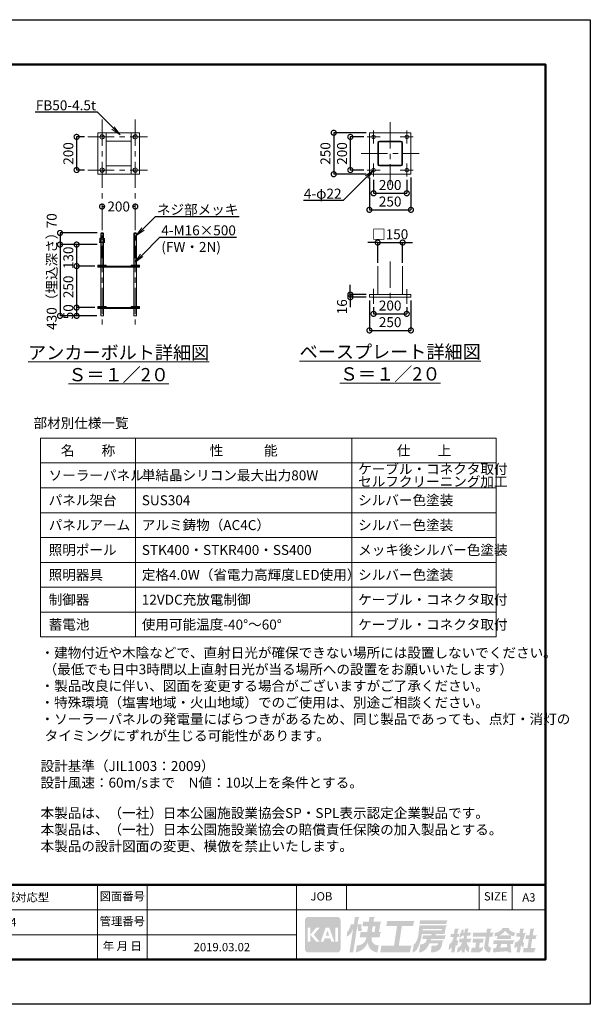
# Model space of a CAD drawing. Extents: x 0 to 16800, y -1 to 11879.
# Drawn here: x 9923 to 16800, y -1 to 11879 of the extents above; entities that cross this region are included whole.
import ezdxf
from ezdxf import colors
from ezdxf.entities.mleader import LeaderData, LeaderLine
from ezdxf.enums import TextEntityAlignment as Align
from ezdxf.math import Vec2, Vec3

# ---------------------------------------------------------------- set-up
doc = ezdxf.new("R2010")
doc.units = 0
doc.header["$MEASUREMENT"] = 0
doc.header["$PDMODE"] = 1
doc.linetypes.add('CENTER', pattern=[50.8, 31.75, -6.35, 6.35, -6.35])
doc.layers.get('0').update_dxf_attribs({"linetype": 'CONTINUOUS'})
doc.layers.get('DefPoints').update_dxf_attribs({"linetype": 'CONTINUOUS'})
for name, color, linetype, lineweight in [('FRAM3', 1, 'CONTINUOUS', 50), ('ハッチング', 8, 'CONTINUOUS', 5), ('ボルト・ナット', 8, 'CONTINUOUS', 9), ('基準線', 6, 'CENTER', 18), ('外形線', 7, 'CONTINUOUS', 18), ('寸法線', 3, 'CONTINUOUS', 18), ('文字', 4, 'CONTINUOUS', 18), ('細線', 8, 'CONTINUOUS', 5)]:
    doc.layers.add(name, color=color, linetype=linetype, lineweight=lineweight)
doc.styles.get("Standard").update_dxf_attribs({"font": 'TXT.SHX', "bigfont": 'bigfont.shx'})
doc.dimstyles.new('40ベース20', dxfattribs={"dimscale": 40, "dimtxt": 3, "dimasz": 3, "dimexe": 0, "dimexo": 1, "dimgap": 1, "dimtad": 3, "dimdec": 0, "dimlfac": 0.5, "dimdsep": 46, "dimtxsty": 'Standard', "dimblk": 'DOTSMALL', "dimcen": 0, "dimclrd": 256, "dimclre": 256, "dimclrt": 7, "dimadec": 0, "dimazin": 0, "dimtfac": 1, "dimtdec": 0, "dimtix": 1, "dimtmove": 2, "dimatfit": 3, "dimldrblk": 'DOTSMALL', "dimfxl": 0, "dimtolj": 1, "dimarcsym": 0})

# ---------------------------------------------------------------- blocks, each defined once
blk = doc.blocks.new('快工房表題欄1')
at = {"layer": 'ハッチング'}
h = blk.add_hatch(color=256, dxfattribs=at)
h.paths.add_polyline_path([(-61.74, 11.86, 0.414214), (-62.74, 12.86), (-71.47, 12.86, 0.414214), (-72.47, 11.86), (-72.47, 3.14, 0.414214), (-71.47, 2.14), (-62.74, 2.14, 0.414214), (-61.74, 3.14)])
h.paths.add_polyline_path([(-68.01, 9.65), (-69.81, 7.5), (-68.01, 5.35), (-69.06, 5.35), (-70.86, 7.5), (-70.86, 5.35), (-71.66, 5.35), (-71.66, 9.65), (-70.86, 9.65), (-70.86, 7.5), (-69.06, 9.65)], flags=16)
h.paths.add_polyline_path([(-66.22, 9.65), (-65.15, 9.65), (-63.62, 5.35), (-64.47, 5.35), (-64.86, 6.43), (-66.51, 6.43), (-66.89, 5.35), (-67.74, 5.35)], flags=16)
h.paths.add_polyline_path([(-65.68, 8.75), (-65.14, 7.23), (-66.22, 7.23)], flags=0)
h.paths.add_polyline_path([(-63.35, 9.65), (-62.55, 9.65), (-62.55, 5.35), (-63.35, 5.35)], flags=16)
h = blk.add_hatch(color=256, dxfattribs=at)
h.paths.add_polyline_path([(-56.66, 10.39), (-56.48, 8.63), (-55.35, 8.63), (-55.5, 10.13, -0.262415), (-55.3, 10.59), (-56.63, 10.59), (-56.37, 12.27, -0.232242), (-55.95, 12.86), (-57.41, 12.86), (-57.76, 10.59), (-58.69, 10.59, -0.148344), (-59.53, 8.61, -0.154378), (-59.64, 8.54), (-59.68, 8.53), (-59.89, 6.98, 0.208713), (-58.41, 8.3), (-57.97, 9.25), (-59.06, 2.14), (-57.93, 2.14)])
h.paths.add_polyline_path([(-49.77, 10.82, -0.232242), (-49.35, 11.42), (-51.84, 11.42), (-51.71, 12.27, -0.232242), (-51.3, 12.86), (-53.01, 12.86), (-53.24, 11.42), (-54.94, 11.42), (-55.16, 9.98), (-53.46, 9.98), (-53.71, 8.32), (-55.71, 8.32), (-55.97, 6.68), (-53.97, 6.68, -0.398913), (-56.79, 4.3), (-57.21, 2.14, 0.260652), (-53.49, 5.23, 0.395449), (-50.61, 2.14), (-50.33, 3.95, -0.370178), (-49.92, 4.3), (-50.27, 4.3, -0.507828), (-52.37, 6.68), (-49.99, 6.68), (-49.83, 7.73, -0.232242), (-49.41, 8.32), (-50.15, 8.32)])
h.paths.add_polyline_path([(-52.07, 9.98), (-51.24, 9.98), (-51.49, 8.32), (-52.32, 8.32)], flags=16)
h.paths.add_polyline_path([(-39.73, 11.03, -0.232242), (-39.32, 11.62), (-47.72, 11.62), (-47.96, 10.08), (-44.73, 10.08), (-45.63, 4.2), (-49.46, 4.2), (-49.78, 2.14), (-40.81, 2.14), (-40.58, 3.6, -0.232242), (-40.17, 4.2), (-44.19, 4.2), (-43.28, 10.08), (-39.88, 10.08)])
h.paths.add_polyline_path([(-29.43, 11.83), (-37.82, 11.83), (-37.95, 10.69), (-29.93, 10.69), (-29.84, 11.23, -0.232242)])
h.paths.add_polyline_path([(-29.66, 10.28), (-37.99, 10.28), (-38.33, 7.29, -0.097157), (-39.21, 4.91, -0.2357), (-39.67, 4.61), (-40.09, 2.14, 0.226047), (-38.64, 3.17, 0.083786), (-37.21, 7.75), (-34.3, 7.75), (-34.37, 7.29), (-36.91, 7.29), (-37.08, 6.21), (-35.75, 6.21, -0.427669), (-37.72, 4.61), (-38.13, 2.14, 0.253999), (-35.61, 3.68), (-34.93, 4.87), (-32.34, 4.87, -0.398951), (-33.07, 4.2), (-34.31, 4.2), (-34.52, 2.14), (-33.58, 2.22, 0.315607), (-31.22, 4.2), (-31.06, 5.2, -0.232242), (-30.65, 5.8), (-34.57, 5.8), (-34.5, 6.21), (-30.38, 6.21), (-30.3, 6.7, -0.232242), (-29.89, 7.29), (-33.13, 7.29), (-33.06, 7.75), (-30.38, 7.75), (-30.08, 9.69, -0.232242)])
h.paths.add_polyline_path([(-31.2, 9.25), (-31.27, 8.79), (-37.05, 8.79), (-36.98, 9.25)], flags=16)
h = blk.add_hatch(color=256, dxfattribs=at)
h.paths.add_polyline_path([(-26.07, 7.37, -0.196119), (-25.87, 7.71), (-26.55, 7.71), (-26.38, 8.76, -0.232242), (-25.97, 9.36), (-27.32, 9.36), (-27.58, 7.71), (-28.51, 7.71), (-28.66, 6.78), (-27.72, 6.78, -0.226694), (-28.95, 4.61), (-29.22, 2.86, 0.107445), (-28.2, 3.68), (-28.43, 2.14), (-27.4, 2.14), (-27.05, 4.41, 0.167613), (-26.56, 4.18), (-26.34, 5.64, -0.334207), (-26.8, 6.06), (-26.69, 6.78), (-26.17, 6.78)])
h.paths.add_polyline_path([(-22.19, 8.12), (-23.49, 8.12), (-23.39, 8.76, -0.232242), (-22.98, 9.36), (-24.23, 9.36), (-24.42, 8.12), (-24.76, 8.12), (-24.62, 9.05), (-25.24, 9.05), (-25.32, 8.51, -0.211166), (-25.77, 7.81), (-25.96, 6.57, 0.16663), (-25.09, 7.19), (-24.56, 7.19), (-24.71, 6.26), (-25.9, 6.26), (-26.06, 5.23), (-25.17, 5.23, -0.310223), (-26.47, 3.58), (-26.68, 2.14, 0.232492), (-25.18, 3.17), (-25.34, 2.14), (-24.41, 2.14), (-24.19, 3.58, 0.2567), (-23.14, 2.14), (-22.9, 3.68, -0.155803), (-23.73, 5.23), (-22.66, 5.23), (-22.59, 5.67, -0.232242), (-22.18, 6.26), (-23.78, 6.26), (-23.64, 7.19), (-22.66, 7.19), (-22.61, 7.52, -0.232242)])
h.paths.add_polyline_path([(-15.86, 7.52, -0.232242), (-15.44, 8.12), (-16.66, 8.12), (-16.56, 8.76, -0.232242), (-16.15, 9.36), (-17.61, 9.36), (-17.8, 8.12), (-21.75, 8.12), (-21.94, 6.88), (-17.99, 6.88), (-18.42, 4.03, 0.479662), (-16.69, 2.14), (-16.56, 2.98, -0.232242), (-16.14, 3.58), (-16.33, 3.58, -0.48371), (-17.21, 4.53), (-16.85, 6.88), (-15.96, 6.88)])
h.paths.add_polyline_path([(-18.69, 5.93, -0.196119), (-18.49, 6.26), (-21.82, 6.26), (-21.99, 5.13), (-20.91, 5.13), (-21.14, 3.58), (-22.23, 3.58), (-22.45, 2.14), (-20.01, 2.14, 0.392788), (-18.84, 3.89, -0.340104), (-19.39, 3.58), (-20.01, 3.58), (-19.77, 5.13), (-18.81, 5.13)])
h.paths.add_polyline_path([(-11.07, 9.15, -0.207311), (-10.8, 9.56), (-12.86, 9.56, -0.27827), (-15.23, 8.12), (-15.39, 7.04, 0.062802), (-14.47, 7.12), (-14.62, 6.16), (-10.49, 6.16), (-10.33, 7.23, 0.06639), (-9.42, 7.04), (-9.34, 7.52, -0.211093), (-8.99, 8.08, -0.196447)])
h.paths.add_polyline_path([(-10.48, 7.29), (-13.9, 7.29, 0.15691), (-12.14, 8.74, 0.161164)], flags=16)
h.paths.add_polyline_path([(-9.29, 5.75), (-15.59, 5.75), (-15.75, 4.72), (-14.51, 4.72), (-14.92, 3.48), (-15.65, 3.48), (-15.85, 2.14), (-11.36, 2.53), (-11.32, 2.14), (-10.28, 2.14), (-10.59, 4.72), (-9.78, 4.72), (-9.71, 5.15, -0.232242)])
h.paths.add_polyline_path([(-11.62, 4.72), (-11.51, 3.76), (-13.66, 3.57), (-13.27, 4.72)], flags=17)
h.paths.add_polyline_path([(-5.84, 8.02), (-6.8, 8.02), (-6.69, 8.76, -0.232242), (-6.27, 9.36), (-7.63, 9.36), (-7.83, 8.02), (-8.67, 8.02), (-8.84, 6.88), (-7.6, 6.88, -0.397579), (-9.25, 5.13), (-9.36, 3.48, 0.050976), (-8.46, 3.94), (-8.74, 2.14), (-7.71, 2.14), (-7.36, 4.41, 0.16671), (-6.67, 3.58), (-6.47, 4.92, -0.169934), (-6.85, 5.64, 0.091272), (-6.26, 7.34), (-6.25, 7.42, -0.232242)])
h.paths.add_polyline_path([(-2.46, 7.29), (-3.82, 7.29), (-3.59, 8.76, -0.232242), (-3.18, 9.36), (-4.53, 9.36), (-4.85, 7.29), (-5.88, 7.29), (-6.06, 6.16), (-5.02, 6.16), (-5.44, 3.48), (-6.57, 3.48), (-6.78, 2.14), (-3.37, 2.14), (-3.26, 2.88, -0.232242), (-2.84, 3.48), (-4.41, 3.48), (-3.99, 6.16), (-2.96, 6.16), (-2.88, 6.7, -0.232242)])
at = {"layer": 'FRAM3'}
for p, q in [((0, 22.5), (-377.5, 22.5)), ((-377.5, 22.5), (-377.5, 0)), ((0, 0), (0, 22.5)), ((0, 0), (-377.5, 0))]:
    blk.add_line(p, q, dxfattribs=at)
at = {"layer": '外形線'}
for p, q in [((-272.5, 22.5), (-272.5, 0)), ((-270, 22.5), (-270, 0)), ((-250, 22.5), (-250, 0)), ((-220, 22.5), (-220, 0)), ((-135, 22.5), (-135, 0)), ((-75, 22.5), (-75, 0)), ((-20, 22.5), (-20, 15)), ((0, 15), (-377.5, 15)), ((-75, 7.5), (-377.5, 7.5))]:
    blk.add_line(p, q, dxfattribs=at)
at = {"layer": '細線'}
for p, q in [((-367.5, 22.5), (-367.5, 0)), ((-302.5, 22.5), (-302.5, 0)), ((-260, 22.5), (-260, 0)), ((-240, 22.5), (-240, 0)), ((-205, 22.5), (-205, 0)), ((-120, 22.5), (-120, 0)), ((-60, 22.5), (-60, 15)), ((-10, 22.5), (-10, 15))]:
    blk.add_line(p, q, dxfattribs=at)
at = {"layer": '文字', "attachment_point": 5}
for s, insert, char_height, width in [('符 号', (-372.5, 18.75), 2.5, 10), ('改 定 事 項', (-335, 18.75), 2.5, 65), ('年 月 日', (-287.5, 18.75), 2.5, 30), ('設 計', (-265, 18.75), 2.5, 10), ('単 位', (-245, 18.75), 2.5, 10), ('ｍｍ', (-230, 18.75), 3, 20), ('製品名称', (-212.5, 18.75), 2.5, 15), ('図面番号', (-127.5, 18.75), 2.5, 15), ('JOB', (-67.5, 18.75), 2.5, 15), ('SIZE', (-15, 18.75), 2.5, 10), ('製 図', (-265, 11.25), 2.5, 10), ('縮 尺', (-245, 11.25), 2.5, 10), ('型    番', (-212.5, 11.25), 2.5, 15), ('管理番号', (-127.5, 11.25), 2.5, 15), ('検 図', (-265, 3.75), 2.5, 10), ('番 号', (-245, 3.75), 2.5, 10), ('物件名称', (-212.5, 3.75), 2.5, 15), ('年 月 日', (-127.5, 3.75), 2.5, 15)]:
    blk.add_mtext(s, dxfattribs=dict(at, insert=insert, char_height=char_height, width=width))
at = {"layer": '文字'}
for tag, p in [('設計', (-255, 18.75)), ('製品名称', (-170, 18.75)), ('図面番号', (-97.5, 18.75)), ('JOB', (-40, 18.75)), ('A*', (-5, 18.75)), ('符号１', (-372.5, 11.25)), ('改定事項１', (-335, 11.25)), ('改定年月日１', (-287.5, 11.25)), ('製図', (-255, 11.25)), ('縮尺', (-230, 11.25)), ('型番', (-170, 11.25)), ('管理番号', (-97.5, 11.25)), ('符号２', (-372.5, 3.75)), ('改定事項２', (-335, 3.75)), ('改定年月日２', (-287.5, 3.75)), ('検図', (-255, 3.75)), ('番号', (-230, 3.75)), ('物件名称', (-170, 3.75)), ('年月日', (-97.5, 3.75))]:
    blk.add_attdef(tag, text='', height=2.5, dxfattribs=at).set_placement(p, align=Align.MIDDLE_CENTER)
blk = doc.blocks.new('_DotSmall')
at = {"layer": '寸法線', "const_width": 0.5}
blk.add_lwpolyline([(-0.0625, 0, 1), (0.0625, 0, 1)], format="xyb", close=True, dxfattribs=at)
blk = doc.blocks.new('*D36')
at = {"layer": 'DefPoints', "color": 0}
for p in [(10746, 10465), (10609, 10065), (10746, 10065)]:
    blk.add_point(p, dxfattribs=at)
at = {"layer": '寸法線', "lineweight": -2}
for p, q in [((10706, 10465), (10609, 10465)), ((10609, 10465), (10609, 10065)), ((10706, 10065), (10609, 10065))]:
    blk.add_line(p, q, dxfattribs=at)
at = {"layer": '寸法線', "lineweight": -2, "xscale": 120, "yscale": 120, "zscale": 120}
for p, rotation in [((10609, 10465), 90), ((10609, 10065), 270)]:
    blk.add_blockref('_DotSmall', p, dxfattribs=dict(at, rotation=rotation))
at = {"layer": '寸法線', "color": 7, "insert": (10509, 10265), "char_height": 120, "attachment_point": 5, "rotation": 90}
blk.add_mtext('\\A1;200', dxfattribs=at)
blk = doc.blocks.new('*D37')
at = {"layer": 'DefPoints', "color": 0}
for p in [(11316, 9625), (10916, 9582), (11316, 9583)]:
    blk.add_point(p, dxfattribs=at)
at = {"layer": '寸法線', "lineweight": -2}
for p, q in [((10916, 9622), (10916, 9625)), ((10916, 9625), (10936, 9625)), ((11316, 9625), (11296, 9625)), ((11316, 9623), (11316, 9625))]:
    blk.add_line(p, q, dxfattribs=at)
at = {"layer": '寸法線', "lineweight": -2, "xscale": 120, "yscale": 120, "zscale": 120, "rotation": 180}
blk.add_blockref('_DotSmall', (10916, 9625), dxfattribs=at)
at = {"layer": '寸法線', "lineweight": -2, "xscale": 120, "yscale": 120, "zscale": 120}
blk.add_blockref('_DotSmall', (11316, 9625), dxfattribs=at)
at = {"layer": '寸法線', "color": 7, "insert": (11116, 9625), "char_height": 120, "attachment_point": 5}
blk.add_mtext('\\A1;200', dxfattribs=at)
blk = doc.blocks.new('*D23')
at = {"layer": 'DefPoints', "color": 0}
for p in [(10897, 9166), (10609, 8906), (10869, 8906)]:
    blk.add_point(p, dxfattribs=at)
at = {"layer": '寸法線', "lineweight": -2}
for p, q in [((10857, 9166), (10609, 9166)), ((10609, 9166), (10609, 8906)), ((10829, 8906), (10609, 8906))]:
    blk.add_line(p, q, dxfattribs=at)
at = {"layer": '寸法線', "lineweight": -2, "xscale": 120, "yscale": 120, "zscale": 120}
for p, rotation in [((10609, 9166), 90), ((10609, 8906), 270)]:
    blk.add_blockref('_DotSmall', p, dxfattribs=dict(at, rotation=rotation))
at = {"layer": '寸法線', "color": 7, "insert": (10509, 9006), "char_height": 120, "attachment_point": 5, "rotation": 90}
blk.add_mtext('\\A1;130', dxfattribs=at)
blk = doc.blocks.new('*D24')
at = {"layer": 'DefPoints', "color": 0}
for p in [(10897, 9306), (10409, 9166), (10897, 9166)]:
    blk.add_point(p, dxfattribs=at)
at = {"layer": '寸法線', "lineweight": -2}
for p, q in [((10857, 9306), (10409, 9306)), ((10409, 9306), (10409, 9166)), ((10857, 9166), (10409, 9166))]:
    blk.add_line(p, q, dxfattribs=at)
at = {"layer": '寸法線', "lineweight": -2, "xscale": 120, "yscale": 120, "zscale": 120}
for p, rotation in [((10409, 9306), 90), ((10409, 9166), 270)]:
    blk.add_blockref('_DotSmall', p, dxfattribs=dict(at, rotation=rotation))
at = {"layer": '寸法線', "color": 7, "insert": (10309, 9453), "char_height": 120, "attachment_point": 5, "rotation": 90}
blk.add_mtext('\\A1;70', dxfattribs=at)
blk = doc.blocks.new('*D25')
at = {"layer": 'DefPoints', "color": 0}
for p in [(10869, 8405), (10609, 8305), (10891, 8305)]:
    blk.add_point(p, dxfattribs=at)
at = {"layer": '寸法線', "lineweight": -2}
for p, q in [((10829, 8405), (10609, 8405)), ((10609, 8405), (10609, 8305)), ((10851, 8305), (10609, 8305))]:
    blk.add_line(p, q, dxfattribs=at)
at = {"layer": '寸法線', "lineweight": -2, "xscale": 120, "yscale": 120, "zscale": 120}
for p, rotation in [((10609, 8405), 90), ((10609, 8305), 270)]:
    blk.add_blockref('_DotSmall', p, dxfattribs=dict(at, rotation=rotation))
at = {"layer": '寸法線', "color": 7, "insert": (10509, 8355), "char_height": 120, "attachment_point": 5, "rotation": 90}
blk.add_mtext('\\A1;50', dxfattribs=at)
blk = doc.blocks.new('*D26')
at = {"layer": 'DefPoints', "color": 0}
for p in [(10822, 9166), (10409, 8305), (10891, 8305)]:
    blk.add_point(p, dxfattribs=at)
at = {"layer": '寸法線', "lineweight": -2}
for p, q in [((10782, 9166), (10409, 9166)), ((10409, 9166), (10409, 8305)), ((10851, 8305), (10409, 8305))]:
    blk.add_line(p, q, dxfattribs=at)
at = {"layer": '寸法線', "lineweight": -2, "xscale": 120, "yscale": 120, "zscale": 120}
for p, rotation in [((10409, 9166), 90), ((10409, 8305), 270)]:
    blk.add_blockref('_DotSmall', p, dxfattribs=dict(at, rotation=rotation))
at = {"layer": '寸法線', "color": 7, "insert": (10309, 8765), "char_height": 120, "attachment_point": 5, "rotation": 90}
blk.add_mtext('\\A1;430（埋込深さ）', dxfattribs=at)
blk = doc.blocks.new('*D27')
at = {"layer": 'DefPoints', "color": 0}
for p in [(10869, 8906), (10609, 8405), (10869, 8405)]:
    blk.add_point(p, dxfattribs=at)
at = {"layer": '寸法線', "lineweight": -2}
for p, q in [((10829, 8906), (10609, 8906)), ((10609, 8906), (10609, 8405)), ((10829, 8405), (10609, 8405))]:
    blk.add_line(p, q, dxfattribs=at)
at = {"layer": '寸法線', "lineweight": -2, "xscale": 120, "yscale": 120, "zscale": 120}
for p, rotation in [((10609, 8906), 90), ((10609, 8405), 270)]:
    blk.add_blockref('_DotSmall', p, dxfattribs=dict(at, rotation=rotation))
at = {"layer": '寸法線', "color": 7, "insert": (10509, 8656), "char_height": 120, "attachment_point": 5, "rotation": 90}
blk.add_mtext('\\A1;250', dxfattribs=at)
blk = doc.blocks.new('_OPEN')
at = {"color": 0, "linetype": 'ByBlock'}
for p, q in [((-1, 0.167), (0, 0)), ((0, 0), (-1, -0.167)), ((0, 0), (-1, 0))]:
    blk.add_line(p, q, dxfattribs=at)
blk = doc.blocks.new('*D28')
at = {"layer": 'DefPoints', "color": 0}
for p in [(14110, 10465), (13908, 10065), (14110, 10065)]:
    blk.add_point(p, dxfattribs=at)
at = {"layer": '寸法線', "lineweight": -2}
for p, q in [((14070, 10465), (13908, 10465)), ((13908, 10465), (13908, 10065)), ((14070, 10065), (13908, 10065))]:
    blk.add_line(p, q, dxfattribs=at)
at = {"layer": '寸法線', "lineweight": -2, "xscale": 120, "yscale": 120, "zscale": 120}
for p, rotation in [((13908, 10465), 90), ((13908, 10065), 270)]:
    blk.add_blockref('_DotSmall', p, dxfattribs=dict(at, rotation=rotation))
at = {"layer": '寸法線', "color": 7, "insert": (13808, 10265), "char_height": 120, "attachment_point": 5, "rotation": 90}
blk.add_mtext('\\A1;200', dxfattribs=at)
blk = doc.blocks.new('*D29')
at = {"layer": 'DefPoints', "color": 0}
for p in [(14138, 10515), (13708, 10015), (14138, 10015)]:
    blk.add_point(p, dxfattribs=at)
at = {"layer": '寸法線', "lineweight": -2}
for p, q in [((14098, 10515), (13708, 10515)), ((13708, 10515), (13708, 10015)), ((14098, 10015), (13708, 10015))]:
    blk.add_line(p, q, dxfattribs=at)
at = {"layer": '寸法線', "lineweight": -2, "xscale": 120, "yscale": 120, "zscale": 120}
for p, rotation in [((13708, 10515), 90), ((13708, 10015), 270)]:
    blk.add_blockref('_DotSmall', p, dxfattribs=dict(at, rotation=rotation))
at = {"layer": '寸法線', "color": 7, "insert": (13608, 10265), "char_height": 120, "attachment_point": 5, "rotation": 90}
blk.add_mtext('\\A1;250', dxfattribs=at)
blk = doc.blocks.new('*D30')
at = {"layer": 'DefPoints', "color": 0}
for p in [(14538, 9190), (14238, 8906), (14538, 8906)]:
    blk.add_point(p, dxfattribs=at)
at = {"layer": '寸法線', "lineweight": -2}
for p, q in [((14238, 9190), (14118, 9190)), ((14238, 8946), (14238, 9190)), ((14238, 9190), (14538, 9190)), ((14538, 8946), (14538, 9190)), ((14538, 9190), (14658, 9190))]:
    blk.add_line(p, q, dxfattribs=at)
at = {"layer": '寸法線', "lineweight": -2, "xscale": 120, "yscale": 120, "zscale": 120}
blk.add_blockref('_DotSmall', (14238, 9190), dxfattribs=at)
at = {"layer": '寸法線', "lineweight": -2, "xscale": 120, "yscale": 120, "zscale": 120, "rotation": 180}
blk.add_blockref('_DotSmall', (14538, 9190), dxfattribs=at)
at = {"layer": '寸法線', "color": 7, "insert": (14388, 9290), "char_height": 120, "attachment_point": 5}
blk.add_mtext('\\A1;□150', dxfattribs=at)
blk = doc.blocks.new('*D31')
at = {"layer": 'DefPoints', "color": 0}
for p in [(14138, 8562), (13908, 8530), (14138, 8530)]:
    blk.add_point(p, dxfattribs=at)
at = {"layer": '寸法線', "lineweight": -2}
for p, q in [((13908, 8562), (13908, 8682)), ((14098, 8562), (13908, 8562)), ((13908, 8562), (13908, 8530)), ((14098, 8530), (13908, 8530)), ((13908, 8530), (13908, 8410))]:
    blk.add_line(p, q, dxfattribs=at)
at = {"layer": '寸法線', "lineweight": -2, "xscale": 120, "yscale": 120, "zscale": 120}
for p, rotation in [((13908, 8562), 270), ((13908, 8530), 90)]:
    blk.add_blockref('_DotSmall', p, dxfattribs=dict(at, rotation=rotation))
at = {"layer": '寸法線', "color": 7, "insert": (13808, 8415), "char_height": 120, "attachment_point": 5, "rotation": 90}
blk.add_mtext('\\A1;16', dxfattribs=at)
blk = doc.blocks.new('*D32')
at = {"layer": 'DefPoints', "color": 0}
for p in [(14188, 9987), (14588, 9987), (14588, 9785)]:
    blk.add_point(p, dxfattribs=at)
at = {"layer": '寸法線', "lineweight": -2}
for p, q in [((14188, 9947), (14188, 9785)), ((14588, 9947), (14588, 9785)), ((14188, 9785), (14588, 9785))]:
    blk.add_line(p, q, dxfattribs=at)
at = {"layer": '寸法線', "lineweight": -2, "xscale": 120, "yscale": 120, "zscale": 120, "rotation": 180}
blk.add_blockref('_DotSmall', (14188, 9785), dxfattribs=at)
at = {"layer": '寸法線', "lineweight": -2, "xscale": 120, "yscale": 120, "zscale": 120}
blk.add_blockref('_DotSmall', (14588, 9785), dxfattribs=at)
at = {"layer": '寸法線', "color": 7, "insert": (14388, 9885), "char_height": 120, "attachment_point": 5}
blk.add_mtext('\\A1;200', dxfattribs=at)
blk = doc.blocks.new('*D33')
at = {"layer": 'DefPoints', "color": 0}
for p in [(14138, 10015), (14638, 10015), (14638, 9585)]:
    blk.add_point(p, dxfattribs=at)
at = {"layer": '寸法線', "lineweight": -2}
for p, q in [((14138, 9975), (14138, 9585)), ((14638, 9975), (14638, 9585)), ((14138, 9585), (14638, 9585))]:
    blk.add_line(p, q, dxfattribs=at)
at = {"layer": '寸法線', "lineweight": -2, "xscale": 120, "yscale": 120, "zscale": 120, "rotation": 180}
blk.add_blockref('_DotSmall', (14138, 9585), dxfattribs=at)
at = {"layer": '寸法線', "lineweight": -2, "xscale": 120, "yscale": 120, "zscale": 120}
blk.add_blockref('_DotSmall', (14638, 9585), dxfattribs=at)
at = {"layer": '寸法線', "color": 7, "insert": (14388, 9685), "char_height": 120, "attachment_point": 5}
blk.add_mtext('\\A1;250', dxfattribs=at)
blk = doc.blocks.new('*D34')
at = {"layer": 'DefPoints', "color": 0}
for p in [(14188, 8452), (14588, 8450), (14588, 8330)]:
    blk.add_point(p, dxfattribs=at)
at = {"layer": '寸法線', "lineweight": -2}
for p, q in [((14188, 8412), (14188, 8330)), ((14188, 8330), (14588, 8330)), ((14588, 8410), (14588, 8330))]:
    blk.add_line(p, q, dxfattribs=at)
at = {"layer": '寸法線', "lineweight": -2, "xscale": 120, "yscale": 120, "zscale": 120, "rotation": 180}
blk.add_blockref('_DotSmall', (14188, 8330), dxfattribs=at)
at = {"layer": '寸法線', "lineweight": -2, "xscale": 120, "yscale": 120, "zscale": 120}
blk.add_blockref('_DotSmall', (14588, 8330), dxfattribs=at)
at = {"layer": '寸法線', "color": 7, "insert": (14388, 8430), "char_height": 120, "attachment_point": 5}
blk.add_mtext('\\A1;200', dxfattribs=at)
blk = doc.blocks.new('*D35')
at = {"layer": 'DefPoints', "color": 0}
for p in [(14138, 8530), (14638, 8530), (14638, 8130)]:
    blk.add_point(p, dxfattribs=at)
at = {"layer": '寸法線', "lineweight": -2}
for p, q in [((14138, 8490), (14138, 8130)), ((14638, 8490), (14638, 8130)), ((14138, 8130), (14638, 8130))]:
    blk.add_line(p, q, dxfattribs=at)
at = {"layer": '寸法線', "lineweight": -2, "xscale": 120, "yscale": 120, "zscale": 120, "rotation": 180}
blk.add_blockref('_DotSmall', (14138, 8130), dxfattribs=at)
at = {"layer": '寸法線', "lineweight": -2, "xscale": 120, "yscale": 120, "zscale": 120}
blk.add_blockref('_DotSmall', (14638, 8130), dxfattribs=at)
at = {"layer": '寸法線', "color": 7, "insert": (14388, 8230), "char_height": 120, "attachment_point": 5}
blk.add_mtext('\\A1;250', dxfattribs=at)

msp = doc.modelspace()

# ---------------------------------------------------------------- linework, layer by layer
at = {"layer": 'DefPoints'}
msp.add_lwpolyline([(-0.11, 11879.21), (16799.89, 11879.21), (16799.89, -0.79), (-0.11, -0.79)], close=True, dxfattribs=at)
at = {"layer": 'FRAM3', "color": 1, "linetype": 'Continuous'}
msp.add_lwpolyline([(1159.89, 539.21), (1159.89, 11339.21), (16259.89, 11339.21), (16259.89, 539.21)], close=True, dxfattribs=at)
at = {"layer": 'ボルト・ナット'}
for p, q in [((10905.9, 9305.56), (10899.9, 9299.56)), ((10899.9, 9299.56), (10931.9, 9299.56)), ((10899.9, 9242.04), (10899.9, 9299.56)), ((10905.9, 9305.56), (10925.9, 9305.56)), ((10905.9, 9242.04), (10905.9, 9305.56)), ((10925.9, 9242.04), (10925.9, 9305.56)), ((10925.9, 9305.56), (10931.9, 9299.56)), ((10931.9, 9242.04), (10931.9, 9299.56)), ((11305.9, 9305.56), (11299.9, 9299.56)), ((11299.9, 9299.56), (11331.9, 9299.56)), ((11299.9, 8917.56), (11299.9, 9299.56)), ((11305.9, 9305.56), (11325.9, 9305.56)), ((11305.9, 9005.56), (11305.9, 9305.56)), ((11325.9, 9305.56), (11331.9, 9299.56)), ((11325.9, 9005.56), (11325.9, 9305.56)), ((11331.9, 8917.56), (11331.9, 9299.56)), ((10945.23, 9197.77), (10886.57, 9197.77)), ((10886.57, 9197.77), (10886.57, 9192.44)), ((10945.23, 9192.44), (10886.57, 9192.44)), ((10892.7, 9242.04), (10888.19, 9239.43)), ((10888.19, 9225.98), (10888.19, 9239.43)), ((10892.7, 9223.37), (10888.19, 9225.98)), ((10892.7, 9223.37), (10888.19, 9220.77)), ((10888.19, 9197.77), (10888.19, 9220.77)), ((10939.1, 9242.04), (10892.7, 9242.04)), ((10892.7, 9242.04), (10899.9, 9237.88)), ((10892.7, 9223.37), (10899.9, 9227.53)), ((10939.1, 9223.37), (10892.7, 9223.37)), ((10892.7, 9223.37), (10899.9, 9219.21)), ((10899.9, 9227.53), (10899.9, 9237.88)), ((10899.9, 9197.77), (10899.9, 9219.21)), ((10899.9, 9059.24), (10899.9, 9192.44)), ((10905.9, 9059.24), (10905.9, 9192.44)), ((10925.9, 9005.56), (10925.9, 9192.44)), ((10939.1, 9242.04), (10931.9, 9237.88)), ((10931.9, 9227.53), (10931.9, 9237.88)), ((10939.1, 9223.37), (10931.9, 9227.53)), ((10939.1, 9223.37), (10931.9, 9219.21)), ((10931.9, 9197.77), (10931.9, 9219.21)), ((10931.9, 8917.56), (10931.9, 9192.44)), ((10939.1, 9242.04), (10943.61, 9239.43)), ((10939.1, 9223.37), (10943.61, 9225.98)), ((10939.1, 9223.37), (10943.61, 9220.77)), ((10943.61, 9225.98), (10943.61, 9239.43)), ((10943.61, 9197.77), (10943.61, 9220.77)), ((10945.23, 9197.77), (10945.23, 9192.44)), ((10899.9, 8917.56), (10899.9, 9059.24)), ((10905.9, 9005.56), (10905.9, 9059.24)), ((10967.02, 8917.56), (10866.6, 8917.56)), ((10866.6, 8917.56), (10866.6, 8893.56)), ((10899.9, 9005.56), (10931.9, 9005.56)), ((10967.02, 8917.56), (10967.02, 8905.56)), ((11267.04, 8917.56), (11267.04, 8905.56)), ((11267.04, 8917.56), (11366.58, 8917.56)), ((11299.9, 9005.56), (11331.9, 9005.56)), ((11366.58, 8917.56), (11366.58, 8893.56)), ((11366.58, 8905.56), (10866.6, 8905.56)), ((11366.58, 8893.56), (10866.6, 8893.56)), ((10899.9, 8417.49), (10899.9, 8893.56)), ((10931.9, 8417.49), (10931.9, 8893.56)), ((11299.9, 8417.49), (11299.9, 8893.56)), ((11331.9, 8417.49), (11331.9, 8893.56)), ((10967.02, 8417.49), (10866.6, 8417.49)), ((10866.6, 8417.49), (10866.6, 8393.49)), ((11366.58, 8405.49), (10866.6, 8405.49)), ((11366.58, 8393.49), (10866.6, 8393.49)), ((10899.9, 8305.49), (10899.9, 8393.49)), ((10931.9, 8305.49), (10931.9, 8393.49)), ((10967.02, 8417.49), (10967.02, 8405.49)), ((11267.04, 8417.49), (11267.04, 8405.49)), ((11267.04, 8417.49), (11366.58, 8417.49)), ((11299.9, 8305.49), (11299.9, 8393.49)), ((11331.9, 8305.49), (11331.9, 8393.49)), ((11366.58, 8417.49), (11366.58, 8393.49)), ((10899.9, 8305.49), (10931.9, 8305.49)), ((11299.9, 8305.49), (11331.9, 8305.49))]:
    msp.add_line(p, q, dxfattribs=at)
for centre, start, end in [((10915.9, 9209.17), 60.872218, 119.127782), ((10915.9, 9256.24), 240.872218, 299.127782), ((10915.9, 9190.5), 60.872218, 119.127782)]:
    msp.add_arc(centre, 32.87, start, end, dxfattribs=at)
at = {"layer": '基準線', "ltscale": 10}
for p, q in [((10915.9, 10674.04), (10915.9, 8199.91)), ((11315.9, 10674.04), (11315.9, 8199.91)), ((14388.34, 10642.12), (14388.34, 9888.04)), ((10745.76, 10465.08), (11462.42, 10465.08)), ((14110.34, 10465.08), (14266.34, 10465.08)), ((14188.34, 10387.08), (14188.34, 10543.08)), ((14510.34, 10465.08), (14666.34, 10465.08)), ((14588.34, 10387.08), (14588.34, 10543.08)), ((14038.02, 10265.08), (14738.67, 10265.08)), ((14038.02, 10265.08), (14738.67, 10265.08)), ((14188.34, 9987.08), (14188.34, 10143.08)), ((14588.34, 9987.08), (14588.34, 10143.08)), ((10745.76, 10065.08), (11462.42, 10065.08)), ((14110.34, 10065.08), (14266.34, 10065.08)), ((14510.34, 10065.08), (14666.34, 10065.08)), ((14388.34, 8962.83), (14388.34, 8449.72)), ((14188.34, 8631.59), (14188.34, 8451.59)), ((14588.34, 8629.72), (14588.34, 8449.72))]:
    msp.add_line(p, q, dxfattribs=at)
at = {"layer": '外形線'}
for p, q in [((10866.6, 10515.08), (11366.58, 10515.08)), ((10866.61, 10515.08), (10866.6, 10015.08)), ((10966.47, 10515.08), (10967.02, 10015.08)), ((11266.49, 10514.77), (11267.04, 10014.77)), ((11366.6, 10515.08), (11366.58, 10015.08)), ((10966.58, 10415.08), (11266.6, 10415.08)), ((10966.91, 10115.08), (11266.93, 10115.08)), ((10866.6, 10015.08), (11366.58, 10015.08)), ((14238.34, 8906.23), (14238.34, 8561.59)), ((14538.34, 8906.23), (14538.34, 8561.59)), ((14138.34, 8561.59), (14138.34, 8529.59)), ((14138.34, 8561.59), (14638.34, 8561.59)), ((14638.34, 8561.59), (14638.34, 8529.59)), ((14138.34, 8529.59), (14638.34, 8529.59))]:
    msp.add_line(p, q, dxfattribs=at)
for points in [[(10866.6, 10015.08), (11366.6, 10015.08), (11366.6, 10515.08), (10866.6, 10515.08)], [(14138.34, 10015.08), (14638.34, 10015.08), (14638.34, 10515.08), (14138.34, 10515.08)]]:
    msp.add_lwpolyline(points, close=True, dxfattribs=at)
for points in [[(14258.34, 10115.08), (14518.34, 10115.08, 0.41421356), (14538.34, 10135.08), (14538.34, 10395.08, 0.41421356), (14518.34, 10415.08), (14258.34, 10415.08, 0.41421356), (14238.34, 10395.08), (14238.34, 10135.08, 0.41421356)], [(14258.34, 10125.08), (14518.34, 10125.08, 0.41421356), (14528.34, 10135.08), (14528.34, 10395.08, 0.41421356), (14518.34, 10405.08), (14258.34, 10405.08, 0.41421356), (14248.34, 10395.08), (14248.34, 10135.08, 0.41421356)]]:
    msp.add_lwpolyline(points, format="xyb", close=True, dxfattribs=at)
for centre, radius in [((10916.6, 10465.08), 26), ((11315.9, 10465.08), 26), ((14188.34, 10465.08), 22), ((14588.34, 10465.08), 22), ((10916.6, 10065.08), 26), ((11315.9, 10065.08), 26), ((14188.34, 10065.08), 22), ((14588.34, 10065.08), 22)]:
    msp.add_circle(centre, radius, dxfattribs=at)
at = {"layer": '文字', "ltscale": 3}
for p, q in [((10174.9, 4431.16), (10174.9, 6831.16)), ((10174.9, 6831.16), (15666.69, 6831.16)), ((11318.59, 6831.16), (11318.59, 4431.16)), ((13925.9, 6831.16), (13925.9, 4431.16)), ((15666.69, 6831.16), (15666.69, 4431.16)), ((10174.9, 6531.16), (15666.69, 6531.16)), ((10174.9, 6231.16), (15666.69, 6231.16)), ((10174.9, 5931.16), (15666.69, 5931.16)), ((10174.9, 5631.16), (15666.69, 5631.16)), ((10174.9, 5331.16), (15666.69, 5331.16)), ((10174.9, 5331.16), (15666.69, 5331.16)), ((10174.9, 5031.16), (15666.69, 5031.16)), ((10174.9, 4731.16), (15666.69, 4731.16)), ((10174.9, 4431.16), (15666.69, 4431.16))]:
    msp.add_line(p, q, dxfattribs=at)

# ---------------------------------------------------------------- block references
at = {"layer": '外形線', "xscale": 40, "yscale": 40, "zscale": 40}
msp.add_blockref('快工房表題欄1', (16259.89, 539.21), dxfattribs=at).add_auto_attribs({'A*': 'A3', '年月日': '2019.03.02', '製品名称': 'ストーク\u3000積雪地域対応型', '型番': 'K-STS8014R4', '縮尺': '図示', '番号': '1/2'})

# ---------------------------------------------------------------- texts
at = {"layer": '文字', "ltscale": 3}
msp.add_text('部材別仕様一覧', height=120, dxfattribs=at).set_placement((10662.9, 6914.71), align=Align.BOTTOM_CENTER)
for s, p in [('名\u3000\u3000称', (10746.74, 6681.16)), ('性\u3000\u3000\u3000能', (12622.24, 6681.16)), ('仕\u3000\u3000上', (14796.29, 6681.16))]:
    msp.add_text(s, height=120, dxfattribs=at).set_placement(p, align=Align.MIDDLE_CENTER)
for s, p in [('ケーブル・コネクタ取付', (14002.28, 6457.14)), ('ソーラーパネル', (10272.3, 6381.16)), ('単結晶シリコン最大出力80W', (11394.96, 6381.16)), ('セルフクリーニング加工', (14002.28, 6307.14)), ('パネル架台', (10272.3, 6081.16)), ('SUS304', (11394.96, 6081.16)), ('シルバー色塗装', (14002.28, 6081.16)), ('パネルアーム', (10272.3, 5781.16)), ('アルミ鋳物（AC4C）', (11394.96, 5781.16)), ('シルバー色塗装', (14002.28, 5781.16)), ('照明ポール', (10272.3, 5481.16)), ('STK400・STKR400・SS400', (11394.96, 5481.16)), ('メッキ後シルバー色塗装', (14002.28, 5481.16)), ('照明器具', (10272.3, 5181.16)), ('定格4.0W（省電力高輝度LED使用）', (11394.96, 5181.16)), ('シルバー色塗装', (14002.28, 5181.16)), ('制御器', (10272.3, 4881.16)), ('12VDC充放電制御', (11394.96, 4881.16)), ('ケーブル・コネクタ取付', (14002.28, 4881.16)), ('蓄電池', (10272.3, 4581.16)), ('使用可能温度-40°～60°', (11394.96, 4581.16)), ('ケーブル・コネクタ取付', (14002.28, 4581.16))]:
    msp.add_text(s, height=120, dxfattribs=at).set_placement(p, align=Align.MIDDLE_LEFT)
at = {"layer": '文字'}
for s, insert, char_height, attachment_point in [('{\\Lアンカーボルト詳細図 \\PＳ＝１／2０}', (11115.9, 7729.59), 160, 5), ('{\\Lベースプレート詳細図 \\PＳ＝１／2０}', (14388.34, 7738.75), 160, 5), ('・建物付近や木陰などで、直射日光が確保できない場所には設置しないでください。\\P （最低でも日中3時間以上直射日光が当る場所への設置をお願いいたします）\\P・製品改良に伴い、図面を変更する場合がございますがご了承ください。\\P・特殊環境（塩害地域・火山地域）でのご使用は、別途ご相談ください。\\P・ソーラーパネルの発電量にばらつきがあるため、同じ製品であっても、点灯・消灯の\\P {\\H0.33333x; }タイミングにずれが生じる可能性があります。\\P{\\H0.83333x;\\P}設計基準（JIL1003：2009）\\P設計風速：60m/sまで\u3000N値：10以上を条件とする。\\P{\\H0.83333x;\\P}本製品は、（一社）日本公園施設業協会SP・SPL表示認定企業製品です。\\P本製品は、（一社）日本公園施設業協会の賠償責任保険の加入製品とする。\\P本製品の設計図面の変更、模倣を禁止いたします。', (10174.9, 4300.67), 120, 1)]:
    msp.add_mtext(s, dxfattribs=dict(at, insert=insert, char_height=char_height, attachment_point=attachment_point))

# ---------------------------------------------------------------- dimensions: what is measured, and where the dimension line sits
at = {"layer": '寸法線'}
for base, p1, p2, picture, middle in [((10608.52, 10065.08), (10745.76, 10465.08), (10745.76, 10065.08), '*D36', (10508.52, 10265.08)), ((13708.34, 10015.08), (14138.34, 10515.08), (14138.34, 10015.08), '*D29', (13608.34, 10265.08)), ((13908.34, 10065.08), (14110.34, 10465.08), (14110.34, 10065.08), '*D28', (13808.34, 10265.08)), ((10608.52, 8405.49), (10868.85, 8905.56), (10868.85, 8405.49), '*D27', (10508.52, 8655.53))]:
    dim = msp.add_linear_dim(base=base, p1=p1, p2=p2, angle=90, dimstyle='40ベース20', dxfattribs=at)
    dim.commit()
    dim.dimension.update_dxf_attribs({"geometry": picture, "text_midpoint": middle})
for base, p1, p2, picture, middle in [((14638.34, 9585.08), (14138.34, 10015.08), (14638.34, 10015.08), '*D33', (14388.34, 9685.08)), ((14588.34, 9785.08), (14188.34, 9987.08), (14588.34, 9987.08), '*D32', (14388.34, 9885.08)), ((14638.34, 8129.59), (14138.34, 8529.59), (14638.34, 8529.59), '*D35', (14388.34, 8229.59)), ((14588.34, 8329.59), (14188.34, 8451.59), (14588.34, 8449.72), '*D34', (14388.34, 8429.59))]:
    dim = msp.add_linear_dim(base=base, p1=p1, p2=p2, dimstyle='40ベース20', dxfattribs=at)
    dim.commit()
    dim.dimension.update_dxf_attribs({"geometry": picture, "text_midpoint": middle})
dim = msp.add_linear_dim(base=(11315.9, 9625.06), p1=(10915.9, 9582.17), p2=(11315.9, 9582.7), dimstyle='40ベース20', dxfattribs=at)
dim.commit()
dim.dimension.update_dxf_attribs({"geometry": '*D37', "text_midpoint": (11115.9, 9625.06), "dimtype": 160})
for base, p1, p2, picture, middle in [((10408.52, 9165.56), (10896.9, 9305.56), (10896.9, 9165.56), '*D24', (10308.52, 9452.57)), ((10608.52, 8905.56), (10896.9, 9165.56), (10868.85, 8905.56), '*D23', (10508.52, 9005.6)), ((13908.34, 8529.59), (14138.34, 8561.59), (14138.34, 8529.59), '*D31', (13808.34, 8415.3)), ((10608.52, 8305.49), (10868.85, 8405.49), (10890.9, 8305.49), '*D25', (10508.52, 8355.49))]:
    dim = msp.add_linear_dim(base=base, p1=p1, p2=p2, angle=90, dimstyle='40ベース20', dxfattribs=at)
    dim.commit()
    dim.dimension.update_dxf_attribs({"geometry": picture, "text_midpoint": middle, "dimtype": 160})
dim = msp.add_linear_dim(base=(10408.52, 8305.49), p1=(10821.9, 9165.56), p2=(10890.9, 8305.49), angle=90, text='<>（埋込深さ）', dimstyle='40ベース20', dxfattribs=at)
dim.commit()
dim.dimension.update_dxf_attribs({"geometry": '*D26', "text_midpoint": (10308.52, 8765.49), "dimtype": 160})
dim = msp.add_linear_dim(base=(14538.34, 9189.5), p1=(14238.34, 8906.23), p2=(14538.34, 8906.23), text='□<>', dimstyle='40ベース20', dxfattribs=at)
dim.commit()
dim.dimension.update_dxf_attribs({"geometry": '*D30', "text_midpoint": (14388.34, 9289.5)})

# ---------------------------------------------------------------- leaders
at = {"layer": '文字'}
ml = msp.add_multileader_mtext('Standard', dxfattribs=at)
ml.set_content('{\\C7;FB50-4.5t}', color=256)
ml.set_leader_properties()
ml.set_arrow_properties(name='OPEN')
ml.build(insert=Vec2(0, 0))
ml.multileader.update_dxf_attribs({"text_left_attachment_type": 6, "text_right_attachment_type": 6, "dogleg_length": 0.36, "arrow_head_size": 120, "scale": 40})
ctx = ml.context
ctx.base_point, ctx.scale, ctx.char_height, ctx.arrow_head_size, ctx.landing_gap_size, ctx.plane_origin = Vec3(9899.82, 10762.03), 40, 120, 120, 3.6, Vec3(9310.46, 10515.72)
ctx.left_attachment, ctx.right_attachment, ctx.text_align_type = 6, 6, 2
notes = []
notes.append((ctx, [(1, (1, 1, 0), (10861.42, 10762.03), (-1, 0), 14.4, [(0, [(11134.07, 10489.38)], 0, [])])]))
ctx.mtext.insert, ctx.mtext.alignment, ctx.mtext.flow_direction = Vec3(10843.42, 10906.03), 3, 5
ml = msp.add_multileader_mtext('Standard', dxfattribs=at)
ml.set_content('{\\C7;4-φ22}', color=256)
ml.set_leader_properties()
ml.set_arrow_properties(name='OPEN')
ml.build(insert=Vec2(0, 0))
ml.multileader.update_dxf_attribs({"text_left_attachment_type": 6, "text_right_attachment_type": 6, "dogleg_length": 0.36, "arrow_head_size": 120, "scale": 40})
ctx = ml.context
ctx.base_point, ctx.scale, ctx.char_height, ctx.arrow_head_size, ctx.landing_gap_size, ctx.plane_origin = Vec3(13214.47, 9696.8), 40, 120, 120, 3.6, Vec3(12374.86, 9458.18)
ctx.left_attachment, ctx.right_attachment, ctx.text_align_type = 6, 6, 2
notes.append((ctx, [(1, (1, 1, 0), (13820.07, 9696.8), (-1, 0), 14.4, [(0, [(14188.34, 10065.08)], 0, [])])]))
ctx.mtext.insert, ctx.mtext.alignment, ctx.mtext.flow_direction = Vec3(13802.07, 9840.8), 3, 5
ml = msp.add_multileader_mtext('Standard', dxfattribs=at)
ml.set_content('{\\C7;ネジ部メッキ}', color=256)
ml.set_leader_properties()
ml.set_arrow_properties(name='OPEN')
ml.build(insert=Vec2(0, 0))
ml.multileader.update_dxf_attribs({"text_left_attachment_type": 6, "text_right_attachment_type": 6, "dogleg_length": 0.36, "arrow_head_size": 120, "scale": 40})
ctx = ml.context
ctx.base_point, ctx.scale, ctx.char_height, ctx.arrow_head_size, ctx.landing_gap_size, ctx.plane_origin = Vec3(11572.75, 9504.53), 40, 120, 120, 3.6, Vec3(11138.55, 9669.11)
ctx.left_attachment, ctx.right_attachment = 6, 6
notes.append((ctx, [(0, (1, 1, 0), (11558.35, 9504.53), (1, 0), 14.4, [(0, [(11324.54, 9270.72)], 0, [])])]))
ctx.mtext.insert, ctx.mtext.flow_direction = Vec3(11576.35, 9648.53), 5
ml = msp.add_multileader_mtext('Standard', dxfattribs=at)
ml.set_content('{\\C7;4-M16×500\\P(FW・2N)}', color=256)
ml.set_leader_properties()
ml.set_arrow_properties(name='OPEN')
ml.build(insert=Vec2(0, 0))
ml.multileader.update_dxf_attribs({"text_left_attachment_type": 6, "text_right_attachment_type": 6, "dogleg_length": 0.36, "arrow_head_size": 120, "scale": 40})
ctx = ml.context
ctx.base_point, ctx.scale, ctx.char_height, ctx.arrow_head_size, ctx.landing_gap_size, ctx.plane_origin = Vec3(11626.48, 9253.5), 40, 120, 120, 3.6, Vec3(14370.6, 9458.31)
ctx.left_attachment, ctx.right_attachment = 6, 6
notes.append((ctx, [(1, (1, 1, 0), (11612.08, 9253.5), (1, 0), 14.4, [(0, [(11309.18, 8950.61)], 0, [])])]))
ctx.mtext.insert, ctx.mtext.flow_direction = Vec3(11630.08, 9397.5), 5
for ctx, leaders in notes:
    for number, flags, end, landing, length, lines in leaders:
        leader = LeaderData()
        leader.index, (leader.has_last_leader_line, leader.has_dogleg_vector, leader.attachment_direction) = number, flags
        leader.last_leader_point, leader.dogleg_vector, leader.dogleg_length = Vec3(end), Vec3(landing), length
        for number, points, colour, breaks in lines:
            line = LeaderLine()
            line.index, line.vertices, line.color, line.breaks = number, Vec3.list(points), colors.encode_raw_color(colour), breaks
            leader.lines.append(line)
        ctx.leaders.append(leader)

doc.saveas('drawing.dxf')
